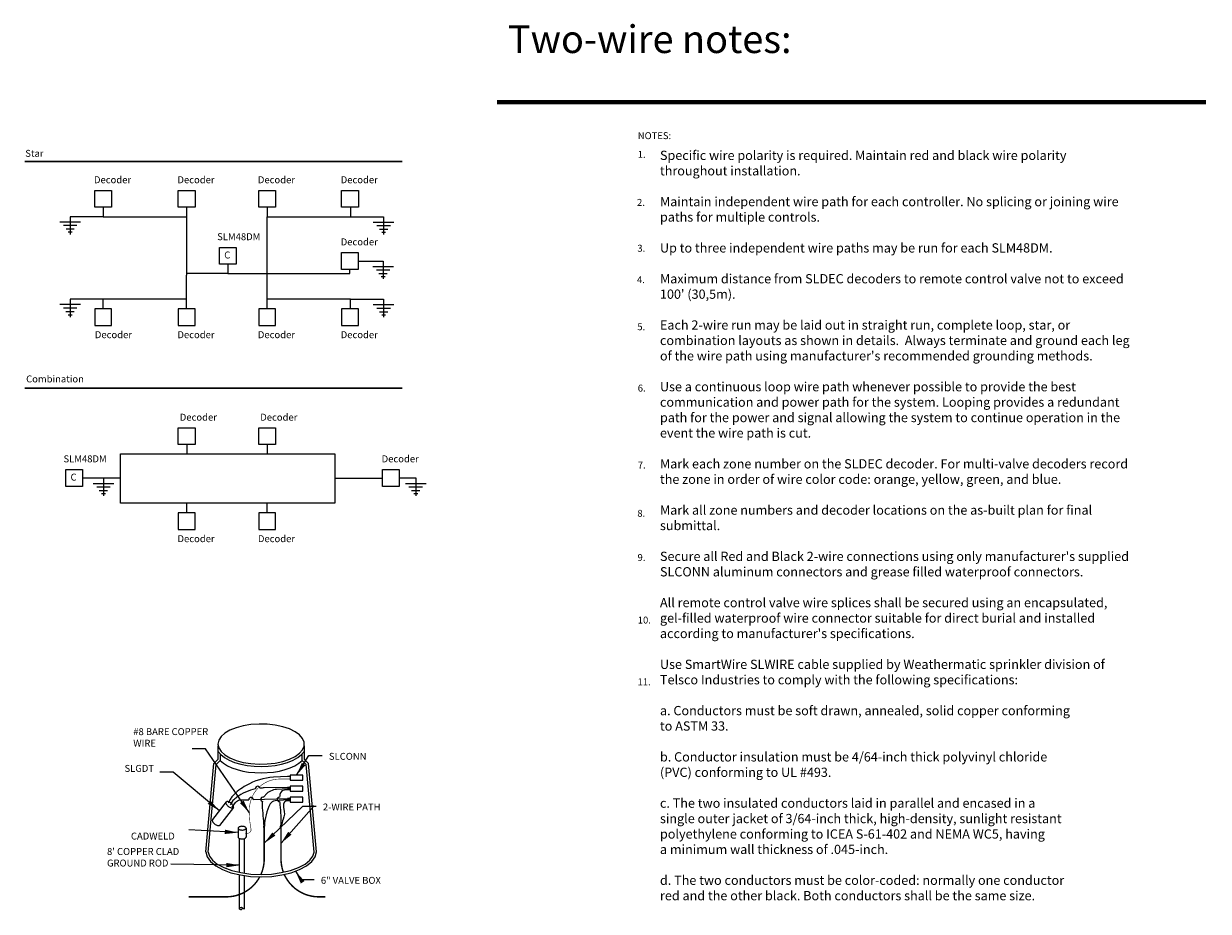
# Model space of a CAD drawing. Units: inches. Extents: x -0.1 to 34.6, y 3.8 to 25.3.
# Drawn here: x 18.6 to 34.6, y 13.3 to 25.2 of the extents above; entities that cross this region are included whole.
import ezdxf

# ---------------------------------------------------------------- set-up
doc = ezdxf.new("R2010")
doc.units = ezdxf.units.IN
doc.header["$MEASUREMENT"] = 0
for name, color, linetype in [('BOX', 84, 'Continuous'), ('L_Text', 2, 'Continuous'), ('MGP-1', 1, 'Continuous')]:
    doc.layers.add(name, color=color, linetype=linetype)
doc.styles.add('ARIAL', font='arial.ttf')
doc.styles.add('Swis721BT', font='swiss.ttf')
doc.dimstyles.get("Standard").update_dxf_attribs({"dimtxt": 0.18, "dimasz": 0.18, "dimexe": 0.18, "dimexo": 0.0625, "dimgap": 0.09, "dimtad": 0, "dimtih": 1, "dimtoh": 1, "dimdec": 4, "dimzin": 0, "dimdsep": 46, "dimtxsty": 'Standard', "dimcen": 0.09, "dimadec": 0, "dimazin": 0, "dimtfac": 1, "dimtdec": 4, "dimtofl": 0, "dimtmove": 0, "dimatfit": 3, "dimfxl": 0, "dimtolj": 1, "dimtzin": 0, "dimarcsym": 0})

msp = doc.modelspace()

# ---------------------------------------------------------------- linework, layer by layer
at = {"color": 7}
for p, q in [((19.70446, 22.76487), (19.70446, 22.63819)), ((20.83181, 22.76487), (20.83181, 22.63819)), ((21.9186, 22.76487), (21.9186, 22.63819)), ((23.04595, 22.76487), (23.04595, 22.63819)), ((19.70446, 22.63819), (20.83181, 22.63819)), ((20.83181, 22.63819), (20.83181, 21.84617)), ((21.9186, 21.52202), (21.9186, 22.63819)), ((21.9186, 22.63819), (23.04595, 22.63819)), ((19.39735, 22.56599), (19.11847, 22.56599)), ((19.34974, 22.51842), (19.16608, 22.51842)), ((19.34974, 22.51842), (19.16608, 22.51842)), ((19.31404, 22.47084), (19.20178, 22.47084)), ((19.28344, 22.43007), (19.23238, 22.43007)), ((23.35307, 22.56599), (23.63194, 22.56599)), ((23.40067, 22.51842), (23.58434, 22.51842)), ((23.40067, 22.51842), (23.58434, 22.51842)), ((23.43637, 22.47084), (23.54864, 22.47084)), ((23.46697, 22.43007), (23.51804, 22.43007)), ((21.38837, 21.99573), (21.38837, 21.86905)), ((23.34719, 21.96671), (23.62606, 21.96671)), ((21.38837, 21.86905), (20.83181, 21.86905)), ((20.83181, 21.52202), (20.83181, 21.84617)), ((21.38837, 21.86905), (23.03582, 21.86905)), ((23.03582, 21.86905), (23.03582, 21.92537)), ((23.39479, 21.91914), (23.57846, 21.91914)), ((23.39479, 21.91914), (23.57846, 21.91914)), ((23.43049, 21.87156), (23.54276, 21.87156)), ((23.46109, 21.83079), (23.51216, 21.83079)), ((19.39718, 21.44982), (19.11831, 21.44982)), ((19.7043, 21.39534), (19.7043, 21.52202)), ((20.83181, 21.39534), (20.83181, 21.52202)), ((21.9186, 21.39534), (21.9186, 21.52202)), ((23.04595, 21.39534), (23.04595, 21.52202)), ((23.35307, 21.44982), (23.63194, 21.44982)), ((19.34958, 21.40225), (19.16591, 21.40225)), ((19.34958, 21.40225), (19.16591, 21.40225)), ((19.31388, 21.35468), (19.20161, 21.35468)), ((19.23221, 21.3139), (19.28328, 21.3139)), ((23.40067, 21.40225), (23.58434, 21.40225)), ((23.40067, 21.40225), (23.58434, 21.40225)), ((23.43637, 21.35468), (23.54864, 21.35468)), ((23.46697, 21.3139), (23.51804, 21.3139)), ((20.83263, 19.56074), (20.83263, 19.43406)), ((21.91943, 19.56074), (21.91943, 19.43406)), ((19.42525, 19.10794), (19.93972, 19.10794)), ((23.47745, 19.09974), (22.83034, 19.09974)), ((19.56849, 19.03564), (19.84736, 19.03564)), ((19.61609, 18.98807), (19.79976, 18.98807)), ((19.61609, 18.98807), (19.79976, 18.98807)), ((19.65179, 18.9405), (19.76406, 18.9405)), ((19.68239, 18.89972), (19.73346, 18.89972)), ((23.78819, 19.03564), (24.06706, 19.03564)), ((23.83579, 18.98807), (24.01946, 18.98807)), ((23.83579, 18.98807), (24.01946, 18.98807)), ((23.87149, 18.9405), (23.98376, 18.9405)), ((23.9021, 18.89972), (23.95316, 18.89972)), ((20.83263, 18.63933), (20.83263, 18.76601)), ((21.91943, 18.63933), (21.91943, 18.76601))]:
    msp.add_line(p, q, dxfattribs=at)
for p, q in [((21.36674, 14.73219), (21.18114, 14.49182)), ((21.46324, 14.65767), (21.27598, 14.41518)), ((21.52729, 14.37911), (21.52729, 14.25622)), ((21.63497, 14.37911), (21.63497, 14.25622))]:
    msp.add_line(p, q)
for points, const_width in [([(34.60391, 24.18548), (25.02639, 24.18548)], 0.0625), ([(18.6425, 23.38442), (23.74793, 23.38442)], 0.025), ([(18.6425, 20.32059), (23.74793, 20.32059)], 0.025)]:
    msp.add_lwpolyline(points, dxfattribs=dict(at, const_width=const_width))
for points in [[(19.59092, 22.99177), (19.81801, 22.99177), (19.81801, 22.76487), (19.59092, 22.76487)], [(20.71826, 22.99177), (20.94536, 22.99177), (20.94536, 22.76487), (20.71826, 22.76487)], [(21.80506, 22.99177), (22.03215, 22.99177), (22.03215, 22.76487), (21.80506, 22.76487)], [(22.92429, 22.99177), (23.15139, 22.99177), (23.15139, 22.76487), (22.92429, 22.76487)], [(21.27483, 22.22263), (21.50192, 22.22263), (21.50192, 21.99573), (21.27483, 21.99573)], [(23.15119, 22.15246), (23.15119, 21.92537), (22.92429, 21.92537), (22.92429, 22.15246)], [(19.59075, 21.16844), (19.81784, 21.16844), (19.81784, 21.39534), (19.59075, 21.39534)], [(20.71826, 21.16844), (20.94536, 21.16844), (20.94536, 21.39534), (20.71826, 21.39534)], [(21.80506, 21.16844), (22.03215, 21.16844), (22.03215, 21.39534), (21.80506, 21.39534)], [(22.92429, 21.16844), (23.15139, 21.16844), (23.15139, 21.39534), (22.92429, 21.39534)], [(20.71909, 19.78764), (20.94618, 19.78764), (20.94618, 19.56074), (20.71909, 19.56074)], [(21.80588, 19.78764), (22.03297, 19.78764), (22.03297, 19.56074), (21.80588, 19.56074)], [(19.93976, 19.43377), (22.83318, 19.43377), (22.83318, 18.76571), (19.93967, 18.76571)], [(19.19816, 19.22139), (19.42525, 19.22139), (19.42525, 18.99449), (19.19816, 18.99449)], [(23.70435, 19.22139), (23.70435, 18.9943), (23.47745, 18.9943), (23.47745, 19.22139)], [(20.71909, 18.41243), (20.94618, 18.41243), (20.94618, 18.63933), (20.71909, 18.63933)], [(21.80588, 18.41243), (22.03297, 18.41243), (22.03297, 18.63933), (21.80588, 18.63933)]]:
    msp.add_lwpolyline(points, close=True, dxfattribs=at)
for points in [[(19.70446, 22.63819), (19.25791, 22.63819), (19.25791, 22.55924), (19.25791, 22.39604)], [(23.04595, 22.63819), (23.49251, 22.63819), (23.49251, 22.55924), (23.49251, 22.39604)], [(23.15119, 22.03891), (23.48662, 22.03891), (23.48662, 21.95996), (23.48662, 21.79676)], [(19.7043, 21.52202), (19.25774, 21.52202), (19.25774, 21.44307), (19.25774, 21.27988)], [(20.83181, 21.52202), (19.7043, 21.52202)], [(23.04595, 21.52202), (21.9186, 21.52202)], [(23.04595, 21.52202), (23.49251, 21.52202), (23.49251, 21.44307), (23.49251, 21.27988)], [(19.48465, 19.10785), (19.70792, 19.10785), (19.70792, 19.02889), (19.70792, 18.8657)], [(23.70435, 19.10785), (23.92763, 19.10785), (23.92763, 19.02889), (23.92763, 18.8657)]]:
    msp.add_lwpolyline(points, dxfattribs=at)
for points in [[(22.19422, 15.07538), (22.00468, 15.06709, 0.10655837), (21.63609, 14.95492, 0.07791512), (21.45224, 14.80873, 0.05840705), (21.42042, 14.76479), (21.39043, 14.71622)], [(22.23086, 15.07538), (22.19422, 15.07538, 1)], [(21.76261, 14.90759, 0.11092982), (21.5068, 14.7917, 0.03031598), (21.45767, 14.74973), (21.41746, 14.69042)], [(22.19422, 14.92661), (21.88082, 14.92082, 0.02302548), (21.82196, 14.91701, 0.02302548)], [(22.19422, 14.90968), (22.04707, 14.89988, 0.19493675), (21.89913, 14.82813, 0.05466939), (21.87513, 14.79486, 1.08331868), (21.85425, 14.73869, 0.06937135), (21.85127, 14.68681, 0.0003251), (21.8745, 14.40321)], [(22.19422, 14.89274), (22.15528, 14.89186, 0.37712469), (22.09099, 14.83272, 0.01453826), (22.08817, 14.79599, 1.06833586), (22.08815, 14.73601, 0.01824592), (22.09201, 14.68995, -0.04341781), (22.10158, 14.40249)], [(22.23086, 14.92661), (22.19422, 14.92661, 1)], [(22.23086, 14.90968), (22.19422, 14.90968, 1)], [(22.23086, 14.89274), (22.19422, 14.89274, 1)], [(21.4445, 14.66256), (21.49149, 14.72272, -0.18010333), (21.54876, 14.75794), (21.67193, 14.76174)], [(22.19422, 14.76091), (22.02697, 14.74692, 0.25435014), (21.96135, 14.70377, 0.11959104), (21.88364, 14.40321, 2.58681687)], [(22.19422, 14.74397), (22.16957, 14.73971, 0.26028398), (22.14814, 14.72238, 0.16899502), (22.14405, 14.63468, -0.17554408), (22.13589, 14.49701, 0.07344141), (22.11092, 14.40321, -3.06633539)], [(22.23086, 14.77784), (22.19422, 14.77784, 1)], [(22.23086, 14.76091), (22.19422, 14.76091, 1)], [(22.23086, 14.74397), (22.19422, 14.74397, 1)]]:
    msp.add_lwpolyline(points, format="xyb")
for points, const_width in [([(21.62321, 14.30844), (21.65508, 14.30844, 0.4742337), (21.70102, 14.36465, -0.06820329), (21.68185, 14.6623, -0.39060481), (22.08457, 15.04059, -0.00064469), (22.23086, 15.04177, 2.18878593)], 0.00722), ([(21.87957, 14.38712), (21.87957, 13.95971, -0.10539589), (21.83518, 13.75145, -0.10539589)], 0.01976), ([(22.10645, 14.38712), (22.10645, 13.95971, 0.0888643), (22.13821, 13.78242, 0.0888643)], 0.01976), ([(21.82, 13.72035, -0.27756182), (21.36887, 13.44901), (20.85818, 13.44901)], 0.01976), ([(22.15033, 13.75261, 0.29657237), (22.61715, 13.44901), (22.70606, 13.44901)], 0.01976)]:
    msp.add_lwpolyline(points, format="xyb", dxfattribs=dict(const_width=const_width))
for points in [[(22.40342, 15.09232), (22.23086, 15.09232), (22.23086, 15.02457), (22.40342, 15.02457), (22.40342, 15.09232)], [(22.40342, 14.94355), (22.23086, 14.94355), (22.23086, 14.8758), (22.40342, 14.8758), (22.40342, 14.94355)], [(21.73201, 14.76359), (22.19422, 14.77784)], [(22.40342, 14.79478), (22.23086, 14.79478), (22.23086, 14.72703), (22.40342, 14.72703), (22.40342, 14.79478)], [(21.8745, 14.38712), (21.8745, 14.40321)], [(21.88364, 14.38712), (21.88364, 14.40321)], [(22.10158, 14.38713), (22.10158, 14.40249)], [(22.11092, 14.38712), (22.11092, 14.40321)]]:
    msp.add_lwpolyline(points)
for centre, start, end in [((21.79218, 14.91299), 7.680061, 190.367985), ((21.70197, 14.76266), 1.766135, 181.766135)]:
    msp.add_arc(centre, 0.03006, start, end)
at = {"layer": 'BOX', "color": 84, "flags": 128}
msp.add_lwpolyline([(21.25448, 15.51272), (21.26502, 15.46141), (21.29627, 15.41195), (21.3471, 15.36614), (21.41568, 15.32562), (21.49951, 15.29187), (21.59558, 15.2661), (21.70041, 15.24924), (21.81021, 15.24191), (21.92101, 15.24436), (22.02881, 15.25651), (22.12971, 15.27792), (22.22007, 15.30782), (22.29662, 15.34512), (22.3566, 15.38848), (22.39783, 15.43633), (22.41882, 15.48694), (22.41882, 15.53849), (22.39783, 15.5891), (22.3566, 15.63695), (22.29662, 15.68031), (22.22007, 15.71761), (22.12971, 15.74751), (22.02881, 15.76892), (21.92101, 15.78107), (21.81021, 15.78352), (21.70041, 15.77619), (21.59558, 15.75933), (21.49951, 15.73356), (21.41568, 15.69981), (21.3471, 15.65929), (21.29627, 15.61348), (21.26502, 15.56402)], close=True, dxfattribs=at)
at = {"layer": 'BOX'}
for points in [[(21.25279, 15.48885), (21.25279, 15.30437)], [(21.28456, 15.37781), (21.28456, 15.29121)], [(22.39138, 15.29121), (22.39138, 15.37781)], [(22.42315, 15.30437), (22.42315, 15.48885)], [(21.09001, 14.0553), (21.19805, 15.24963)], [(21.12187, 14.05477), (21.22865, 15.2353)], [(21.25279, 15.30437), (21.19805, 15.24963)], [(21.28456, 15.29121), (21.22865, 15.2353)], [(22.39138, 15.29121), (22.44728, 15.2353)], [(22.42315, 15.30437), (22.47789, 15.24963)], [(22.55408, 14.0547), (22.44728, 15.2353)], [(22.58592, 14.0553), (22.47789, 15.24963)]]:
    msp.add_lwpolyline(points, dxfattribs=at)
at = {"layer": 'BOX', "color": 84, "flags": 128}
for points in [[(21.25279, 15.41697), (21.29143, 15.37104), (21.34315, 15.33026), (21.40645, 15.29479), (21.47978, 15.265), (21.56158, 15.24124), (21.64998, 15.22395), (21.74283, 15.2134), (21.83794, 15.20983), (21.93305, 15.2134), (22.0259, 15.22394), (22.1143, 15.24122), (22.19609, 15.26498), (22.26943, 15.29478), (22.33275, 15.33024), (22.38449, 15.37102), (22.42315, 15.41696)], [(21.28456, 15.29121), (21.32852, 15.25377), (21.38205, 15.22053), (21.44406, 15.19172), (21.51343, 15.16759), (21.58901, 15.14844), (21.66932, 15.13454), (21.83795, 15.12323), (22.00659, 15.13454), (22.08691, 15.14843), (22.16248, 15.16758), (22.23185, 15.19171), (22.29387, 15.22052), (22.34741, 15.25376), (22.39138, 15.29121)], [(21.09001, 14.0553), (21.10869, 13.98919), (21.15417, 13.92595), (21.2248, 13.86791), (21.31797, 13.81719), (21.43026, 13.77568), (21.55754, 13.74488), (21.69513, 13.72594), (21.83797, 13.71954), (21.98081, 13.72594), (22.1184, 13.74488), (22.24568, 13.77568), (22.35797, 13.81719), (22.45114, 13.86791), (22.52177, 13.92595), (22.56725, 13.98919), (22.58592, 14.0553)], [(21.12187, 14.05477), (21.13846, 14.00074), (21.17926, 13.94572), (21.24497, 13.89269), (21.33361, 13.84501), (21.44176, 13.80541), (21.56511, 13.77581), (21.6989, 13.75758), (21.83794, 13.75133), (21.97697, 13.75754), (22.11073, 13.77585), (22.23413, 13.80538), (22.34223, 13.84503), (22.43094, 13.89266), (22.49661, 13.9457), (22.53748, 14.00072), (22.55408, 14.0547)]]:
    msp.add_lwpolyline(points, dxfattribs=at)
at = {"layer": 'BOX', "color": 0, "flags": 128}
for points in [[(21.36466, 14.7304), (21.36226, 14.72547), (21.36168, 14.71937), (21.36296, 14.71232), (21.36605, 14.70458), (21.37084, 14.69641), (21.37715, 14.68813), (21.38476, 14.68003), (21.39339, 14.67239), (21.40273, 14.6655), (21.41244, 14.65961), (21.42217, 14.65493), (21.43158, 14.65162), (21.44031, 14.64982), (21.44805, 14.64957), (21.45453, 14.6509), (21.45951, 14.65375), (21.46281, 14.65802), (21.46431, 14.66356), (21.46395, 14.67016), (21.46176, 14.67759), (21.4578, 14.68559), (21.45222, 14.69385), (21.44523, 14.70208), (21.43708, 14.70998), (21.42805, 14.71728), (21.41848, 14.7237), (21.40872, 14.72901), (21.3991, 14.73302), (21.39, 14.73559), (21.38172, 14.73662), (21.37458, 14.73607), (21.36882, 14.73397)], [(21.5268, 14.37674), (21.52777, 14.37199), (21.53066, 14.36742), (21.53537, 14.36318), (21.54171, 14.35943), (21.54946, 14.35631), (21.55835, 14.35393), (21.56804, 14.35237), (21.57819, 14.35169), (21.58844, 14.35192), (21.59841, 14.35304), (21.60774, 14.35502), (21.6161, 14.35779), (21.62318, 14.36124), (21.62873, 14.36525), (21.63254, 14.36967), (21.63448, 14.37435), (21.63448, 14.37912), (21.63254, 14.3838), (21.62873, 14.38823), (21.62318, 14.39224), (21.6161, 14.39569), (21.60774, 14.39845), (21.59841, 14.40043), (21.58844, 14.40155), (21.57819, 14.40178), (21.56804, 14.4011), (21.55835, 14.39954), (21.54946, 14.39716), (21.54171, 14.39404), (21.53537, 14.39029), (21.53066, 14.38605), (21.52777, 14.38148)]]:
    msp.add_lwpolyline(points, close=True, dxfattribs=at)
for points in [[(21.18114, 14.49182), (21.17873, 14.4869), (21.17815, 14.4808), (21.17944, 14.47375), (21.18253, 14.466), (21.18731, 14.45784), (21.19363, 14.44956), (21.20123, 14.44145), (21.20986, 14.43382), (21.2192, 14.42693), (21.22892, 14.42104), (21.23865, 14.41635), (21.24805, 14.41305), (21.25678, 14.41124), (21.26453, 14.411), (21.271, 14.41233), (21.27598, 14.41518), (21.27928, 14.41945)], [(21.52729, 14.25622), (21.52826, 14.25147), (21.53115, 14.2469), (21.53585, 14.24266), (21.54219, 14.23891), (21.54995, 14.23579), (21.55883, 14.23341), (21.56853, 14.23185), (21.57868, 14.23117), (21.58893, 14.2314), (21.5989, 14.23252), (21.60823, 14.2345), (21.61659, 14.23727), (21.62367, 14.24072), (21.62922, 14.24473), (21.63303, 14.24915), (21.63497, 14.25383), (21.63497, 14.2586)]]:
    msp.add_lwpolyline(points, dxfattribs=at)
at = {"layer": 'MGP-1', "color": 7}
for points in [[(21.54731, 13.78008), (21.54731, 14.23685)], [(21.612, 13.76942), (21.612, 14.23575)], [(21.54731, 13.28773), (21.54731, 13.74735)], [(21.612, 13.28519), (21.612, 13.73738)]]:
    msp.add_lwpolyline(points, dxfattribs=at)
for points in [[(21.54731, 13.28477, -0.700786), (21.58469, 13.3013, 0.13738433), (21.612, 13.28519, 0.13738433)], [(21.54731, 13.28477, 0.715592), (21.58767, 13.29842, 2.604912)]]:
    msp.add_lwpolyline(points, format="xyb", dxfattribs=at)

# ---------------------------------------------------------------- texts
at = {"color": 7, "style": 'ARIAL'}
for s, p in [('1.', (26.92667, 23.43416)), ('2.', (26.91695, 22.78454)), ('3.', (26.9206, 22.16502)), ('4.', (26.91619, 21.74057)), ('5.', (26.92092, 21.10445)), ('6.', (26.92667, 20.27525)), ('7.', (26.92667, 19.23469)), ('8.', (26.9206, 18.58347)), ('9.', (26.92348, 17.98738)), ('10.', (26.92667, 17.14178)), ('11.', (26.92348, 16.30651))]:
    msp.add_text(s, height=0.09375, dxfattribs=at).set_placement(p)
at = {"color": 7, "attachment_point": 1, "style": 'ARIAL'}
for s, insert, char_height, width in [('NOTES:', (26.92655, 23.77951), 0.09375, 4), ('{\\fAtilla|b0|i0|c0|p2;Star}', (18.65163, 23.54078), 0.09375, 1.2518109), ("{\\fAtilla|b0|i0|c0|p2;Specific wire polarity is required. Maintain red and black wire polarity throughout installation.\\P\\PMaintain independent wire path for each controller. No splicing or joining wire paths for multiple controls.\\P\\PUp to three independent wire paths may be run for each SLM48DM.\\P\\PMaximum distance from SLDEC decoders to remote control valve not to exceed 100' (30,5m).\\P\\PEach 2-wire run may be laid out in straight run, complete loop, star, or\\Pcombination layouts as shown in details.  Always terminate and ground each leg of the wire path using manufacturer's recommended grounding methods.\\P\\PUse a continuous loop wire path whenever possible to provide the best communication and power path for the system. Looping provides a redundant path for the power and signal allowing the system to continue operation in the event the wire path is cut.\\P\\PMark each zone number on the SLDEC decoder. For multi-valve decoders record the zone in order of wire color code: orange, yellow, green, and blue.\\P\\PMark all zone numbers and decoder locations on the as-built plan for final submittal.\\P\\PSecure all Red and Black 2-wire connections using only manufacturer's supplied SLCONN aluminum connectors and grease filled waterproof connectors.\\P\\PAll remote control valve wire splices shall be secured using an encapsulated, gel-filled waterproof wire connector suitable for direct burial and installed according to manufacturer's specifications.\\P\\PUse SmartWire SLWIRE cable supplied by Weathermatic sprinkler division of Telsco Industries to comply with the following specifications:\\P\\Pa. Conductors must be soft drawn, annealed, solid copper conforming\\Pto ASTM 33.\\P\\Pb. Conductor insulation must be 4/64-inch thick polyvinyl chloride\\P(PVC) conforming to UL #493.\\P\\Pc. The two insulated conductors laid in parallel and encased in a\\Psingle outer jacket of 3/64-inch thick, high-density, sunlight resistant\\Ppolyethylene conforming to ICEA S-61-402 and NEMA WC5, having\\Pa minimum wall thickness of .045-inch.\\P\\Pd. The two conductors must be color-coded: normally one conductor\\Pred and the other black. Both conductors shall be the same size.\\P\\Pe. The following brands meet the above specifications for direct burial\\Pcable: Weathermatic SLWIRE12; Weathermatic SLWIRE14.\\P\\PWire sizing and maximum distance shall not exceed manufacturer's recommendations to avoid voltage loss and insure proper operation of the system.\\P\\PAll 2-wire paths under hardscape surfaces shall be sleeved and include no splices of the 2-wire path within 5' of sleeves.  Secure a 2' (0,6m) expansion loop in the two-wire path at each change of direction and entry and exit of sleeve locations during wire installation.  Release the expansion loops prior to direct burial.\\P\\PInstall one SLGDT surge arrestor at the following locations along the 2-wire path:  within 25' (7.5m) of each controller, the farthest distance on the 2-wire path from the controller, every 600' along the wire path, at any independent branch termination greater  than 50' (15m) from than main 2-wire path.\\P\\PConnect each SLGDT to an 8' copper clad UL approved grounding round or other approved grounding method to obtain 12 ohms or less resistance. Use CADWELD TM permanent welded, low-resistance connection to assure best grounding performance. Consult ASIC specification 100-2002 for additional grounding specifications for appropriate for local soil conditions.\\P\\PUse care in stripping all wire connections to avoid damage to the 2-wire shield and red and black wire path. Remove and discard any damaged 2-wire sections and repair using two SLCONN splice kits.\\P\\PUse expansion coils on the red and black wires at each decoder installation. No expansion coils are necessary for the SLGDT.\\P\\PAdhere to all local and national building and electrical codes.}", (27.22655, 23.52951), 0.125, 6.375), ('{\\fAtilla|b0|i0|c0|p2;Decoder}', (19.57988, 23.18391), 0.09375, 1.0885289), ('{\\fAtilla|b0|i0|c0|p2;Decoder}', (20.70723, 23.18391), 0.09375, 1.0885289), ('{\\fAtilla|b0|i0|c0|p2;Decoder}', (21.79402, 23.18391), 0.09375, 1.0885289), ('{\\fAtilla|b0|i0|c0|p2;Decoder}', (22.91326, 23.18391), 0.09375, 1.0885289), ('{\\fAtilla|b0|i0|c0|p2;SLM48DM}', (21.24442, 22.41478), 0.09375, 1.0885289), ('{\\fAtilla|b0|i0|c0|p2;Decoder}', (22.91316, 22.3446), 0.09375, 1.0885289), ('{\\fAtilla|b0|i0|c0|p2;C}', (21.33945, 22.16749), 0.09375, 1.0885), ('{\\fAtilla|b0|i0|c0|p2;Decoder}', (19.59174, 21.09074), 0.09375, 1.0885289), ('{\\fAtilla|b0|i0|c0|p2;Decoder}', (20.70723, 21.09074), 0.09375, 1.0885289), ('{\\fAtilla|b0|i0|c0|p2;Decoder}', (21.79402, 21.09074), 0.09375, 1.0885289), ('{\\fAtilla|b0|i0|c0|p2;Decoder}', (22.91326, 21.09074), 0.09375, 1.0885289), ('{\\fAtilla|b0|i0|c0|p2;Combination}', (18.66291, 20.49314), 0.09375, 1.2518109), ('{\\fAtilla|b0|i0|c0|p2;Decoder}', (20.73916, 19.97618), 0.09375, 1.0885289), ('{\\fAtilla|b0|i0|c0|p2;Decoder}', (21.82596, 19.97618), 0.09375, 1.0885289), ('{\\fAtilla|b0|i0|c0|p2;SLM48DM}', (19.16775, 19.41354), 0.09375, 1.0885289), ('{\\fAtilla|b0|i0|c0|p2;Decoder}', (23.46632, 19.41354), 0.09375, 1.0885289), ('{\\fAtilla|b0|i0|c0|p2;C}', (19.26278, 19.16625), 0.09375, 1.0885), ('{\\fAtilla|b0|i0|c0|p2;Decoder}', (20.70805, 18.33472), 0.09375, 1.0885289), ('{\\fAtilla|b0|i0|c0|p2;Decoder}', (21.79484, 18.33472), 0.09375, 1.0885289), ('#8 BARE COPPER WIRE', (20.1105, 15.72796), 0.09375, 1.0885), ('\\A1;SLCONN', (22.75432, 15.39425), 0.09375, 1.0885289), ('\\A1;SLGDT', (19.99219, 15.23141), 0.09375, 1.0885289), ('2-WIRE PATH', (22.67191, 14.70955), 0.09375, 1.0885), ('\\A1;CADWELD', (20.07895, 14.31713), 0.09375, 1.0885289), ("8' COPPER CLAD GROUND ROD", (19.75576, 14.10863), 0.09375, 1.0885), ('6" VALVE BOX', (22.645, 13.71888), 0.09375, 1.0885)]:
    msp.add_mtext(s, dxfattribs=dict(at, insert=insert, char_height=char_height, width=width))
at = {"layer": 'L_Text', "color": 7, "ltscale": 0.1, "insert": (25.17263, 25.22424), "char_height": 0.375, "width": 7.875, "attachment_point": 1, "style": 'Swis721BT'}
msp.add_mtext('Two-wire notes:', dxfattribs=at)

# ---------------------------------------------------------------- leaders
at = {"annotation_type": 0, "has_hookline": 1}
for points, hookline_direction, text_width in [([(21.67902, 14.5834), (21.08729, 15.44874), (20.90729, 15.44874)], 1, 0.91787), ([(22.31714, 15.09232), (22.48432, 15.35815), (22.66432, 15.35815)], 0, 0.40903), ([(21.27394, 14.612), (20.64753, 15.13447), (20.46753, 15.13447)], 1, 0.42814), ([(21.87957, 14.17341), (22.40191, 14.67345), (22.58191, 14.67345)], 0, 0.82968), ([(21.52729, 14.31766), (20.86217, 14.35322)], 1, 0.64141), ([(21.54731, 13.87534), (20.61724, 13.8895)], 1, 1.06079), ([(22.30183, 13.79644), (22.375, 13.68279), (22.555, 13.68279)], 0, 0.88519)]:
    msp.add_leader(points, dimstyle='Standard', override={"dimgap": 0.09, "dimtad": 0}, dxfattribs=dict(at, hookline_direction=hookline_direction, text_width=text_width))
msp.add_leader([(22.10645, 14.17341), (22.5492, 14.67345), (22.5368, 14.67345)], dimstyle='Standard', override={"dimgap": 0.09, "dimtad": 0})

doc.saveas('drawing.dxf')
